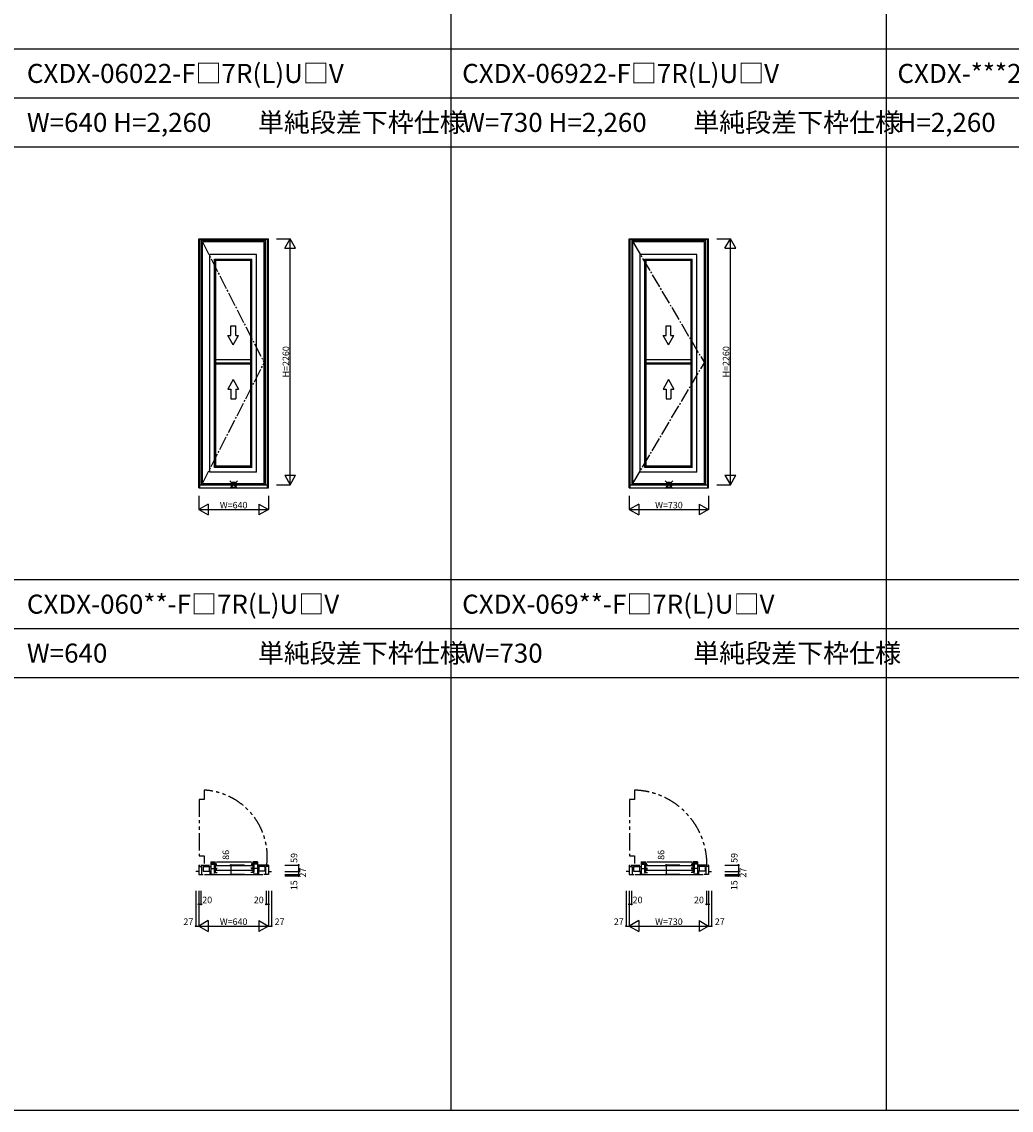
# Model space of a CAD drawing. Extents: x 0 to 27500, y 0 to 20000.
# Drawn here: x 12053 to 21145, y 0 to 10000 of the extents above; entities that cross this region are included whole.
import ezdxf

# ---------------------------------------------------------------- set-up
doc = ezdxf.new("R2010")
doc.units = 0
doc.linetypes.add('CENTER', pattern=[17.5, 13, -1.5, 1.5, -1.5])
doc.linetypes.add('PHANTOM', pattern=[15.5, 8, -1.5, 1.5, -1.5, 1.5, -1.5])
doc.layers.get('0').update_dxf_attribs({"linetype": 'CONTINUOUS'})
for name, color, linetype in [('YKK_A1', 4, 'CONTINUOUS'), ('YKK_B1', 4, 'CONTINUOUS'), ('YKK_F1', 7, 'CONTINUOUS'), ('YKK_IN', 1, 'CONTINUOUS'), ('YKK_N1', 2, 'CONTINUOUS')]:
    doc.layers.add(name, color=color, linetype=linetype)
doc.styles.add('EXTFONT', font='txt.shx', dxfattribs={"height": 60, "bigfont": 'EXTFONT'})
doc.styles.get("Standard").update_dxf_attribs({"font": 'txt.shx', "bigfont": 'bigfont.shx'})

msp = doc.modelspace()

# ---------------------------------------------------------------- linework, layer by layer
at = {"layer": 'YKK_A1'}
for p, q in [((13680, 8006), (14320, 8006)), ((13680, 5719), (13680, 8006)), ((13689, 5719), (13689, 8006)), ((14311, 5719), (14311, 8006)), ((14320, 5719), (14320, 8006)), ((17635, 8006), (18365, 8006)), ((17635, 5719), (17635, 8006)), ((17644, 5719), (17644, 8006)), ((18356, 5719), (18356, 8006)), ((18365, 5719), (18365, 8006)), ((14311, 7999), (13689, 7999)), ((13706, 5746), (13706, 7999)), ((14294, 7989), (13706, 7989)), ((14281, 7977), (13713, 7977)), ((13713, 5758), (13713, 7977)), ((14281, 5758), (14281, 7977)), ((14294, 5746), (14294, 7999)), ((18356, 7999), (17644, 7999)), ((17661, 5746), (17661, 7999)), ((18339, 7989), (17661, 7989)), ((18326, 7977), (17668, 7977)), ((17668, 5758), (17668, 7977)), ((18326, 5758), (18326, 7977)), ((18339, 5746), (18339, 7999)), ((14211, 7861), (13782, 7861)), ((13782, 5863), (13782, 7861)), ((13835, 7807), (13825, 7818)), ((13825, 5906), (13825, 7818)), ((13825, 7818), (14168, 7818)), ((14158, 7807), (13835, 7807)), ((13835, 5917), (13835, 7807)), ((14158, 7807), (14168, 7818)), ((14158, 5917), (14158, 7807)), ((14168, 5906), (14168, 7818)), ((14211, 5863), (14211, 7861)), ((18256, 7861), (17737, 7861)), ((17737, 5863), (17737, 7861)), ((17790, 7807), (17780, 7818)), ((17780, 5906), (17780, 7818)), ((17780, 7818), (18213, 7818)), ((18203, 7807), (17790, 7807)), ((17790, 5917), (17790, 7807)), ((18203, 7807), (18213, 7818)), ((18203, 5917), (18203, 7807)), ((18213, 5906), (18213, 7818)), ((18256, 5863), (18256, 7861)), ((14158, 6894), (13835, 6894)), ((14158, 6862), (13835, 6862)), ((14158, 6854), (13835, 6854)), ((18203, 6894), (17790, 6894)), ((18203, 6862), (17790, 6862)), ((18203, 6854), (17790, 6854)), ((13835, 5917), (13825, 5906)), ((14168, 5906), (13825, 5906)), ((14158, 5917), (13835, 5917)), ((14158, 5917), (14168, 5906)), ((17790, 5917), (17780, 5906)), ((18213, 5906), (17780, 5906)), ((18203, 5917), (17790, 5917)), ((18203, 5917), (18213, 5906)), ((14211, 5863), (13782, 5863)), ((18256, 5863), (17737, 5863)), ((13680, 5719), (14320, 5719)), ((13689, 5746), (14311, 5746)), ((13706, 5750), (14294, 5750)), ((13713, 5758), (14281, 5758)), ((17635, 5719), (18365, 5719)), ((17644, 5746), (18356, 5746)), ((17661, 5750), (18339, 5750)), ((17668, 5758), (18326, 5758))]:
    msp.add_line(p, q, dxfattribs=at)
at = {"layer": 'YKK_A1', "linetype": 'CENTER', "ltscale": 10}
for p, q in [((13713, 7977), (14281, 6868)), ((17668, 7977), (18326, 6868)), ((13713, 5758), (14281, 6868)), ((17668, 5758), (18326, 6868))]:
    msp.add_line(p, q, dxfattribs=at)
at = {"layer": 'YKK_A1', "linetype": 'Continuous'}
for p, q in [((13974, 7208), (14019, 7208)), ((13974, 7119), (13974, 7208)), ((14019, 7119), (14019, 7208)), ((17974, 7208), (18019, 7208)), ((17974, 7119), (17974, 7208)), ((18019, 7119), (18019, 7208)), ((13946, 7119), (13974, 7119)), ((13996, 7033), (13946, 7119)), ((13996, 7033), (14046, 7119)), ((14019, 7119), (14046, 7119)), ((17946, 7119), (17974, 7119)), ((17996, 7033), (17946, 7119)), ((17996, 7033), (18046, 7119)), ((18019, 7119), (18046, 7119)), ((13996, 6712), (13946, 6625)), ((13996, 6712), (14046, 6625)), ((17996, 6712), (17946, 6625)), ((17996, 6712), (18046, 6625)), ((13946, 6625), (13974, 6625)), ((13974, 6625), (13974, 6537)), ((14019, 6625), (14019, 6537)), ((14019, 6625), (14046, 6625)), ((17946, 6625), (17974, 6625)), ((17974, 6625), (17974, 6537)), ((18019, 6625), (18019, 6537)), ((18019, 6625), (18046, 6625)), ((13974, 6537), (14019, 6537)), ((17974, 6537), (18019, 6537))]:
    msp.add_line(p, q, dxfattribs=at)
at = {"layer": 'YKK_B1', "color": 132, "linetype": 'PHANTOM', "ltscale": 20}
for p, q in [((13729, 2941), (13729, 2856)), ((17684, 2941), (17684, 2856)), ((13684, 2856), (13684, 2336)), ((13729, 2856), (13684, 2856)), ((17639, 2856), (17639, 2336)), ((17684, 2856), (17639, 2856)), ((13684, 2336), (13729, 2336)), ((13729, 2336), (13729, 2266)), ((17639, 2336), (17684, 2336)), ((17684, 2336), (17684, 2266))]:
    msp.add_line(p, q, dxfattribs=at)
at = {"layer": 'YKK_B1'}
for p, q in [((13680, 2253), (13680, 2167)), ((13680, 2253), (13689, 2253)), ((13680, 2239), (13706, 2239)), ((13699, 2253), (13779, 2253)), ((13706, 2239), (13706, 2167)), ((13719, 2239), (13719, 2197)), ((13719, 2239), (13789, 2239)), ((13775, 2239), (13775, 2197)), ((13789, 2283), (13789, 2169)), ((13789, 2283), (13832, 2283)), ((13789, 2270), (13842, 2270)), ((13789, 2261), (13827, 2261)), ((13789, 2221), (13826, 2221)), ((13821, 2258), (13821, 2225)), ((13821, 2258), (13847, 2258)), ((13821, 2225), (13849, 2225)), ((13821, 2217), (13821, 2183)), ((13821, 2217), (13847, 2217)), ((13831, 2258), (13831, 2225)), ((13831, 2217), (13831, 2183)), ((14172, 2244), (13835, 2244)), ((14172, 2202), (13835, 2202)), ((13842, 2283), (14165, 2283)), ((14186, 2225), (14158, 2225)), ((14186, 2258), (14160, 2258)), ((14186, 2217), (14160, 2217)), ((14218, 2270), (14165, 2270)), ((14218, 2283), (14175, 2283)), ((14176, 2258), (14176, 2225)), ((14176, 2217), (14176, 2183)), ((14218, 2261), (14180, 2261)), ((14218, 2221), (14181, 2221)), ((14186, 2258), (14186, 2225)), ((14186, 2217), (14186, 2183)), ((14218, 2283), (14218, 2169)), ((14287, 2239), (14218, 2239)), ((14301, 2253), (14228, 2253)), ((14232, 2239), (14232, 2197)), ((14287, 2239), (14287, 2197)), ((14294, 2239), (14294, 2167)), ((14320, 2239), (14294, 2239)), ((14320, 2253), (14311, 2253)), ((14320, 2253), (14320, 2167)), ((17635, 2253), (17635, 2167)), ((17635, 2253), (17644, 2253)), ((17635, 2239), (17661, 2239)), ((17654, 2253), (17734, 2253)), ((17661, 2239), (17661, 2167)), ((17674, 2239), (17674, 2197)), ((17674, 2239), (17744, 2239)), ((17730, 2239), (17730, 2197)), ((17744, 2283), (17744, 2169)), ((17744, 2283), (17787, 2283)), ((17744, 2270), (17797, 2270)), ((17744, 2261), (17782, 2261)), ((17744, 2221), (17781, 2221)), ((17776, 2258), (17776, 2225)), ((17776, 2258), (17802, 2258)), ((17776, 2225), (17804, 2225)), ((17776, 2217), (17776, 2183)), ((17776, 2217), (17802, 2217)), ((17786, 2258), (17786, 2225)), ((17786, 2217), (17786, 2183)), ((18217, 2244), (17790, 2244)), ((18217, 2202), (17790, 2202)), ((17797, 2283), (18210, 2283)), ((18231, 2225), (18203, 2225)), ((18231, 2258), (18205, 2258)), ((18231, 2217), (18205, 2217)), ((18263, 2270), (18210, 2270)), ((18263, 2283), (18220, 2283)), ((18221, 2258), (18221, 2225)), ((18221, 2217), (18221, 2183)), ((18263, 2261), (18225, 2261)), ((18263, 2221), (18226, 2221)), ((18231, 2258), (18231, 2225)), ((18231, 2217), (18231, 2183)), ((18263, 2283), (18263, 2169)), ((18332, 2239), (18263, 2239)), ((18346, 2253), (18273, 2253)), ((18277, 2239), (18277, 2197)), ((18332, 2239), (18332, 2197)), ((18339, 2239), (18339, 2167)), ((18365, 2239), (18339, 2239)), ((18365, 2253), (18356, 2253)), ((18365, 2253), (18365, 2167)), ((13680, 2194), (13653, 2194)), ((13680, 2167), (13721, 2167)), ((13719, 2197), (13789, 2197)), ((13731, 2167), (14269, 2167)), ((13780, 2197), (13780, 2169)), ((13780, 2169), (13827, 2169)), ((13821, 2183), (13849, 2183)), ((14186, 2183), (14158, 2183)), ((14228, 2169), (14180, 2169)), ((14287, 2197), (14215, 2197)), ((14228, 2197), (14228, 2169)), ((14320, 2167), (14279, 2167)), ((14320, 2194), (14347, 2194)), ((17635, 2194), (17608, 2194)), ((17635, 2167), (17676, 2167)), ((17674, 2197), (17744, 2197)), ((17686, 2167), (18314, 2167)), ((17735, 2197), (17735, 2169)), ((17735, 2169), (17782, 2169)), ((17776, 2183), (17804, 2183)), ((18231, 2183), (18203, 2183)), ((18273, 2169), (18225, 2169)), ((18332, 2197), (18260, 2197)), ((18273, 2197), (18273, 2169)), ((18365, 2167), (18324, 2167)), ((18365, 2194), (18392, 2194))]:
    msp.add_line(p, q, dxfattribs=at)
at = {"layer": 'YKK_B1', "color": 132, "linetype": 'PHANTOM', "ltscale": 20}
for centre, radius, start, end in [((13695, 2328), 614, 352.4542, 86.8759), ((17664, 2256), 685, 359.2333, 88.3603)]:
    msp.add_arc(centre, radius, start, end, dxfattribs=at)
at = {"layer": 'YKK_F1', "color": 7}
for p, q in [((16000, 0), (16000, 19500)), ((20000, 0), (20000, 19500)), ((0, 9750), (27000, 9750)), ((0, 9300), (27000, 9300)), ((0, 8850), (27000, 8850)), ((0, 4875), (27000, 4875)), ((0, 4425), (27000, 4425)), ((0, 3975), (27000, 3975)), ((0, 0), (27500, 0))]:
    msp.add_line(p, q, dxfattribs=at)
at = {"layer": 'YKK_IN', "linetype": 'Continuous'}
for p, q in [((14035, 5711), (13965, 5781)), ((14035, 5781), (13965, 5711)), ((18035, 5711), (17965, 5781)), ((18035, 5781), (17965, 5711))]:
    msp.add_line(p, q, dxfattribs=at)
for centre in [(14000, 5746), (18000, 5746)]:
    msp.add_circle(centre, 25, dxfattribs=at)
at = {"layer": 'YKK_N1'}
for p, q in [((14395, 8006), (14520, 8006)), ((14470, 7919), (14520, 8006)), ((14570, 7919), (14520, 8006)), ((14520, 5746), (14520, 8006)), ((18440, 8006), (18565, 8006)), ((18515, 7919), (18565, 8006)), ((18615, 7919), (18565, 8006)), ((18565, 5746), (18565, 8006)), ((14470, 7919), (14570, 7919)), ((18515, 7919), (18615, 7919)), ((14470, 5833), (14570, 5833)), ((14470, 5833), (14520, 5746)), ((14520, 5746), (14570, 5833)), ((18515, 5833), (18615, 5833)), ((18515, 5833), (18565, 5746)), ((18565, 5746), (18615, 5833)), ((14395, 5746), (14520, 5746)), ((18440, 5746), (18565, 5746)), ((13680, 5644), (13680, 5519)), ((14320, 5644), (14320, 5519)), ((17635, 5644), (17635, 5519)), ((18365, 5644), (18365, 5519)), ((13767, 5569), (13680, 5519)), ((13680, 5519), (13767, 5469)), ((13680, 5519), (14320, 5519)), ((13767, 5569), (13767, 5469)), ((14233, 5569), (14233, 5469)), ((14233, 5569), (14320, 5519)), ((14320, 5519), (14233, 5469)), ((17722, 5569), (17635, 5519)), ((17635, 5519), (17722, 5469)), ((17635, 5519), (18365, 5519)), ((17722, 5569), (17722, 5469)), ((18278, 5569), (18278, 5469)), ((18278, 5569), (18365, 5519)), ((18365, 5519), (18278, 5469)), ((14099, 2253), (13974, 2253)), ((13974, 2253), (13974, 2167)), ((14470, 2253), (14595, 2253)), ((14595, 2253), (14595, 2194)), ((18099, 2253), (17974, 2253)), ((17974, 2253), (17974, 2167)), ((18515, 2253), (18640, 2253)), ((18640, 2253), (18640, 2194)), ((14099, 2167), (13974, 2167)), ((14470, 2194), (14595, 2194)), ((14470, 2194), (14595, 2194)), ((14470, 2167), (14595, 2167)), ((14470, 2167), (14595, 2167)), ((14470, 2152), (14595, 2152)), ((14595, 2194), (14595, 2167)), ((14595, 2167), (14595, 2152)), ((18099, 2167), (17974, 2167)), ((18515, 2194), (18640, 2194)), ((18515, 2194), (18640, 2194)), ((18515, 2167), (18640, 2167)), ((18515, 2167), (18640, 2167)), ((18515, 2152), (18640, 2152)), ((18640, 2194), (18640, 2167)), ((18640, 2167), (18640, 2152)), ((13653, 2017), (13653, 1692)), ((13680, 2017), (13680, 1692)), ((13680, 2017), (13680, 1892)), ((13680, 2017), (13680, 1692)), ((13700, 2017), (13700, 1892)), ((14300, 2017), (14300, 1892)), ((14320, 2017), (14320, 1892)), ((14320, 2017), (14320, 1692)), ((14320, 2017), (14320, 1692)), ((14347, 2017), (14347, 1692)), ((17608, 2017), (17608, 1692)), ((17635, 2017), (17635, 1692)), ((17635, 2017), (17635, 1892)), ((17635, 2017), (17635, 1692)), ((17655, 2017), (17655, 1892)), ((18345, 2017), (18345, 1892)), ((18365, 2017), (18365, 1892)), ((18365, 2017), (18365, 1692)), ((18365, 2017), (18365, 1692)), ((18392, 2017), (18392, 1692)), ((13680, 1892), (13700, 1892)), ((14300, 1892), (14320, 1892)), ((17635, 1892), (17655, 1892)), ((18345, 1892), (18365, 1892)), ((13767, 1742), (13680, 1692)), ((13767, 1742), (13767, 1642)), ((14233, 1742), (14233, 1642)), ((14233, 1742), (14320, 1692)), ((17722, 1742), (17635, 1692)), ((17722, 1742), (17722, 1642)), ((18278, 1742), (18278, 1642)), ((18278, 1742), (18365, 1692)), ((13653, 1692), (13680, 1692)), ((13680, 1692), (13767, 1642)), ((13680, 1692), (14320, 1692)), ((14320, 1692), (14233, 1642)), ((14320, 1692), (14347, 1692)), ((17608, 1692), (17635, 1692)), ((17635, 1692), (17722, 1642)), ((17635, 1692), (18365, 1692)), ((18365, 1692), (18278, 1642)), ((18365, 1692), (18392, 1692))]:
    msp.add_line(p, q, dxfattribs=at)
for centre in [(13974, 2253), (14595, 2253), (17974, 2253), (18640, 2253), (13974, 2167), (14595, 2194), (14595, 2167), (14595, 2152), (17974, 2167), (18640, 2194), (18640, 2167), (18640, 2152), (13680, 1892), (13700, 1892), (14300, 1892), (14320, 1892), (17635, 1892), (17655, 1892), (18345, 1892), (18365, 1892), (13653, 1692), (14347, 1692), (17608, 1692), (18392, 1692)]:
    msp.add_circle(centre, 5, dxfattribs=at)

# ---------------------------------------------------------------- texts
at = {"style": 'EXTFONT'}
for s, p in [('CXDX-06022-F□7R(L)U□V', (12100, 9438)), ('CXDX-06922-F□7R(L)U□V', (16100, 9438)), ('CXDX-***22-F□7R(L)U□V', (20100, 9438)), ('W=640 H=2,260', (12100, 8988)), ('W=730 H=2,260', (16100, 8988)), ('H=2,260', (20100, 8988)), ('CXDX-060**-F□7R(L)U□V', (12100, 4562)), ('CXDX-069**-F□7R(L)U□V', (16100, 4562)), ('W=640', (12100, 4112)), ('W=730', (16100, 4112))]:
    msp.add_text(s, height=175, dxfattribs=at).set_placement(p)
at = {"color": 3, "style": 'EXTFONT'}
for p in [(14223, 8988), (18223, 8988), (14223, 4112), (18223, 4112)]:
    msp.add_text('単純段差下枠仕様', height=175, dxfattribs=at).set_placement(p)
at = {"layer": 'YKK_N1', "char_height": 60, "attachment_point": 5, "rotation": 90}
for s, insert in [('\\A1;H=2260', (14480, 6876)), ('\\A1;H=2260', (18525, 6876)), ('\\A1;86', (13928, 2346)), ('\\A1;59', (14555, 2318)), ('\\A1;86', (17928, 2346)), ('\\A1;59', (18600, 2318)), ('\\A1;27', (14635, 2183)), ('\\A1;27', (18680, 2183)), ('\\A1;15', (14555, 2067)), ('\\A1;15', (18600, 2067))]:
    msp.add_mtext(s, dxfattribs=dict(at, insert=insert))
at = {"layer": 'YKK_N1', "char_height": 60, "attachment_point": 5}
for s, insert in [('\\A1;W=640', (14000, 5559)), ('\\A1;W=730', (18000, 5559)), ('\\A1;20', (13757, 1932)), ('\\A1;20', (14231, 1932)), ('\\A1;20', (17712, 1932)), ('\\A1;20', (18276, 1932)), ('\\A1;27', (13584, 1732)), ('\\A1;W=640', (14000, 1732)), ('\\A1;27', (14422, 1732)), ('\\A1;27', (17539, 1732)), ('\\A1;W=730', (18000, 1732)), ('\\A1;27', (18467, 1732))]:
    msp.add_mtext(s, dxfattribs=dict(at, insert=insert))

doc.saveas('drawing.dxf')
